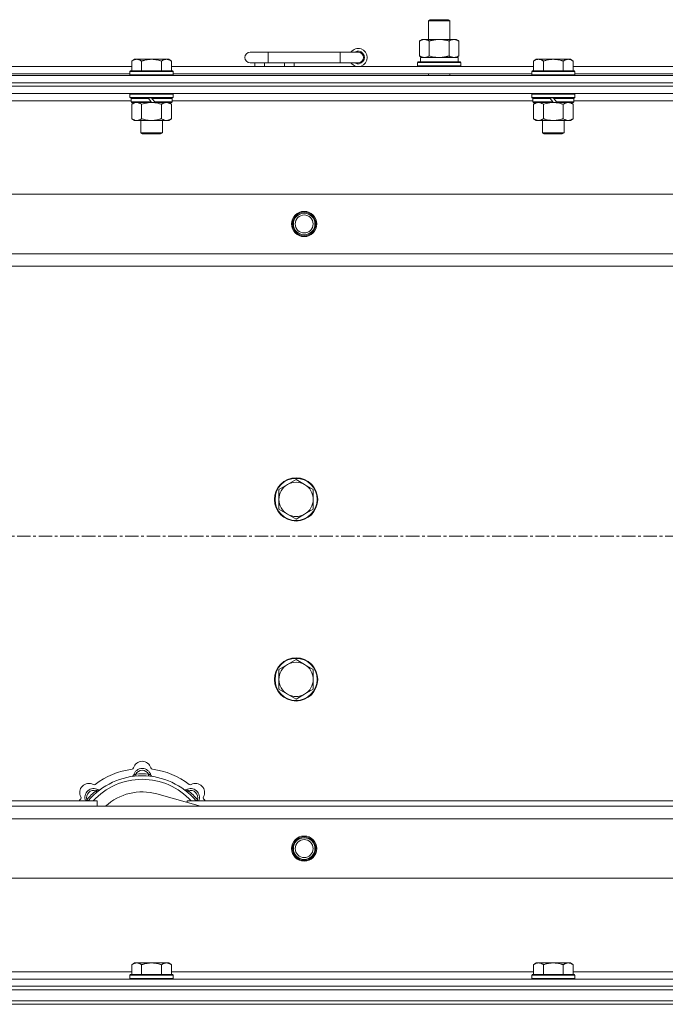
# Model space of a CAD drawing. Units: millimetres. Extents: x -16 to 45970, y -11 to 31500.
# Drawn here: x 4782 to 5141, y 22948 to 23495 of the extents above; entities that cross this region are included whole.
import ezdxf

# ---------------------------------------------------------------- set-up
doc = ezdxf.new("R2010")
doc.units = ezdxf.units.MM
doc.linetypes.add('K5LT_AXLED', pattern=[12, 7.5, -1.5, 1.5, -1.5])
doc.linetypes.add('K5LT_THIN', pattern=[0])
for name, color, linetype, true_color in [('OSI', 2, 'Continuous', 0xffff00), ('R', 1, 'Continuous', 0xff0000), ('WELDING', 7, 'Continuous', 0xffffff)]:
    doc.layers.add(name, color=color, linetype=linetype, true_color=true_color)

msp = doc.modelspace()

# ---------------------------------------------------------------- linework, layer by layer
at = {"layer": 'OSI', "color": 30, "linetype": 'K5LT_AXLED', "lineweight": 18, "true_color": 0xff8000}
msp.add_line((15324.38, 23208.43), (4450.38, 23208.43), dxfattribs=at)
at = {"layer": 'R', "color": 7, "linetype": 'K5LT_THIN', "lineweight": 18}
for p, q in [((5009.38, 23494.85), (5010.38, 23495.43)), ((5009.38, 23494.85), (5020.58, 23494.85)), ((5009.38, 23484.43), (5009.38, 23494.85)), ((5010.38, 23495.43), (5019.71, 23495.43)), ((5019.71, 23495.43), (5020.38, 23495.43)), ((5021.38, 23494.85), (5020.38, 23495.43)), ((5020.58, 23494.85), (5021.38, 23494.85)), ((5021.38, 23484.43), (5021.38, 23494.85)), ((5004.41, 23483.58), (5005.88, 23484.43)), ((5004.41, 23475.28), (5004.41, 23483.58)), ((5005.88, 23484.43), (5015.38, 23484.43)), ((5009.9, 23475.28), (5009.9, 23483.58)), ((5015.38, 23484.43), (5024.88, 23484.43)), ((5020.87, 23475.28), (5020.87, 23483.58)), ((5026.35, 23483.58), (5024.88, 23484.43)), ((5026.35, 23475.28), (5026.35, 23483.58)), ((4920.38, 23477.43), (4910.38, 23477.43)), ((4920.38, 23471.43), (4920.38, 23477.43)), ((4960.38, 23477.43), (4920.38, 23477.43)), ((4960.38, 23471.43), (4960.38, 23477.43)), ((4970.38, 23477.43), (4960.38, 23477.43)), ((4846.06, 23473.43), (4844.58, 23472.43)), ((4844.58, 23466.93), (4844.58, 23472.43)), ((4846.06, 23473.43), (4847.33, 23473.43)), ((4847.33, 23473.43), (4855.58, 23473.43)), ((4850.08, 23466.93), (4850.08, 23472.43)), ((4855.58, 23473.43), (4863.83, 23473.43)), ((4861.08, 23466.93), (4861.08, 23472.43)), ((4863.83, 23473.43), (4865.11, 23473.43)), ((4865.11, 23473.43), (4866.58, 23472.43)), ((4866.58, 23466.93), (4866.58, 23472.43)), ((5003.38, 23471.63), (5003.55, 23471.93)), ((5003.55, 23471.93), (5027.21, 23471.93)), ((5004.41, 23475.28), (5005.88, 23474.43)), ((5004.93, 23474.43), (5025.88, 23474.43)), ((5005.01, 23473.05), (5004.94, 23471.93)), ((5026.35, 23475.28), (5024.88, 23474.43)), ((5025.88, 23471.93), (5025.88, 23474.43)), ((5027.38, 23471.63), (5027.21, 23471.93)), ((5069.26, 23473.43), (5067.78, 23472.43)), ((5067.78, 23466.93), (5067.78, 23472.43)), ((5069.26, 23473.43), (5070.53, 23473.43)), ((5070.53, 23473.43), (5078.78, 23473.43)), ((5073.28, 23466.93), (5073.28, 23472.43)), ((5078.78, 23473.43), (5087.03, 23473.43)), ((5084.28, 23466.93), (5084.28, 23472.43)), ((5087.03, 23473.43), (5088.31, 23473.43)), ((5088.31, 23473.43), (5089.78, 23472.43)), ((5089.78, 23466.93), (5089.78, 23472.43)), ((4643.38, 23469.43), (4844.58, 23469.43)), ((4843.88, 23466.93), (4843.58, 23466.63)), ((4843.58, 23464.73), (4843.58, 23466.63)), ((4843.58, 23466.63), (4867.58, 23466.63)), ((4843.88, 23466.93), (4867.28, 23466.93)), ((4866.58, 23469.43), (5067.78, 23469.43)), ((4867.28, 23466.93), (4867.58, 23466.63)), ((4867.58, 23464.73), (4867.58, 23466.63)), ((4920.38, 23471.43), (4910.38, 23471.43)), ((4912.88, 23469.43), (4912.88, 23471.43)), ((4918.38, 23469.43), (4918.38, 23471.43)), ((4960.38, 23471.43), (4920.38, 23471.43)), ((4929.38, 23469.43), (4929.38, 23471.43)), ((4934.88, 23469.43), (4934.88, 23471.43)), ((4970.38, 23471.43), (4960.38, 23471.43)), ((5003.38, 23469.73), (5003.38, 23471.63)), ((5003.38, 23471.63), (5027.38, 23471.63)), ((5003.38, 23469.73), (5003.55, 23469.43)), ((5003.38, 23469.73), (5027.38, 23469.73)), ((5027.38, 23469.73), (5027.21, 23469.43)), ((5027.38, 23469.73), (5027.38, 23471.63)), ((5067.08, 23466.93), (5066.78, 23466.63)), ((5066.78, 23464.73), (5066.78, 23466.63)), ((5066.78, 23466.63), (5090.78, 23466.63)), ((5067.08, 23466.93), (5090.48, 23466.93)), ((5089.78, 23469.43), (5290.98, 23469.43)), ((5090.48, 23466.93), (5090.78, 23466.63)), ((5090.78, 23464.73), (5090.78, 23466.63)), ((4528.38, 23464.43), (5852.38, 23464.43)), ((4644.38, 23465.43), (4843.58, 23465.43)), ((4843.58, 23464.73), (4843.88, 23464.43)), ((4843.58, 23464.73), (4867.58, 23464.73)), ((4867.58, 23464.73), (4867.28, 23464.43)), ((4867.58, 23465.43), (5066.78, 23465.43)), ((5009.38, 23464.43), (5009.38, 23465.43)), ((5021.38, 23464.43), (5021.38, 23465.43)), ((5066.78, 23464.73), (5067.08, 23464.43)), ((5066.78, 23464.73), (5090.78, 23464.73)), ((5090.78, 23464.73), (5090.48, 23464.43)), ((5090.78, 23465.43), (5289.98, 23465.43)), ((4528.38, 23460.43), (5852.38, 23460.43)), ((4528.38, 23460.43), (5852.38, 23460.43)), ((4528.38, 23458.43), (5852.38, 23458.43)), ((5852.38, 23458.43), (4528.38, 23458.43)), ((5852.38, 23454.43), (4528.38, 23454.43)), ((4844.18, 23450.43), (4643.78, 23450.43)), ((4843.88, 23454.43), (4843.58, 23454.13)), ((4843.58, 23452.23), (4843.58, 23454.13)), ((4843.58, 23454.13), (4867.58, 23454.13)), ((4843.58, 23452.23), (4843.88, 23451.93)), ((4843.58, 23452.23), (4867.58, 23452.23)), ((4843.88, 23451.93), (4867.28, 23451.93)), ((4844.48, 23451.93), (4844.18, 23451.63)), ((4844.18, 23449.73), (4844.18, 23451.63)), ((4844.18, 23451.63), (4853.82, 23451.63)), ((4853.58, 23451.93), (4853.82, 23451.63)), ((4853.82, 23451.63), (4855.34, 23449.73)), ((4855.58, 23451.93), (4855.82, 23451.63)), ((4855.82, 23451.63), (4857.34, 23449.73)), ((4855.82, 23451.63), (4866.98, 23451.63)), ((4866.68, 23451.93), (4866.98, 23451.63)), ((4866.98, 23449.73), (4866.98, 23451.63)), ((5067.38, 23450.43), (4866.98, 23450.43)), ((4867.28, 23454.43), (4867.58, 23454.13)), ((4867.58, 23452.23), (4867.28, 23451.93)), ((4867.58, 23452.23), (4867.58, 23454.13)), ((5067.08, 23454.43), (5066.78, 23454.13)), ((5066.78, 23452.23), (5066.78, 23454.13)), ((5066.78, 23454.13), (5090.78, 23454.13)), ((5066.78, 23452.23), (5067.08, 23451.93)), ((5066.78, 23452.23), (5090.78, 23452.23)), ((5067.08, 23451.93), (5090.48, 23451.93)), ((5067.68, 23451.93), (5067.38, 23451.63)), ((5067.38, 23449.73), (5067.38, 23451.63)), ((5067.38, 23451.63), (5077.02, 23451.63)), ((5076.78, 23451.93), (5077.02, 23451.63)), ((5077.02, 23451.63), (5078.54, 23449.73)), ((5078.78, 23451.93), (5079.02, 23451.63)), ((5079.02, 23451.63), (5080.54, 23449.73)), ((5079.02, 23451.63), (5090.18, 23451.63)), ((5089.88, 23451.93), (5090.18, 23451.63)), ((5090.18, 23449.73), (5090.18, 23451.63)), ((5290.58, 23450.43), (5090.18, 23450.43)), ((5090.48, 23454.43), (5090.78, 23454.13)), ((5090.78, 23452.23), (5090.48, 23451.93)), ((5090.78, 23452.23), (5090.78, 23454.13)), ((4844.18, 23449.73), (4844.48, 23449.43)), ((4844.18, 23449.73), (4855.34, 23449.73)), ((4844.48, 23449.43), (4855.58, 23449.43)), ((4846.06, 23449.43), (4844.58, 23448.43)), ((4844.58, 23448.43), (4844.58, 23440.43)), ((4850.08, 23448.43), (4850.08, 23440.43)), ((4855.34, 23449.73), (4855.58, 23449.43)), ((4857.58, 23449.43), (4855.58, 23449.43)), ((4857.34, 23449.73), (4857.58, 23449.43)), ((4857.34, 23449.73), (4866.98, 23449.73)), ((4857.58, 23449.43), (4866.68, 23449.43)), ((4861.08, 23448.43), (4861.08, 23440.43)), ((4865.11, 23449.43), (4866.58, 23448.43)), ((4866.58, 23448.43), (4866.58, 23440.43)), ((4866.98, 23449.73), (4866.68, 23449.43)), ((5067.38, 23449.73), (5067.68, 23449.43)), ((5067.38, 23449.73), (5078.54, 23449.73)), ((5067.68, 23449.43), (5078.78, 23449.43)), ((5069.26, 23449.43), (5067.78, 23448.43)), ((5067.78, 23448.43), (5067.78, 23440.43)), ((5073.28, 23448.43), (5073.28, 23440.43)), ((5078.54, 23449.73), (5078.78, 23449.43)), ((5080.78, 23449.43), (5078.78, 23449.43)), ((5080.54, 23449.73), (5080.78, 23449.43)), ((5080.54, 23449.73), (5090.18, 23449.73)), ((5080.78, 23449.43), (5089.88, 23449.43)), ((5084.28, 23448.43), (5084.28, 23440.43)), ((5088.31, 23449.43), (5089.78, 23448.43)), ((5089.78, 23448.43), (5089.78, 23440.43)), ((5090.18, 23449.73), (5089.88, 23449.43)), ((4846.06, 23439.43), (4844.58, 23440.43)), ((4847.33, 23439.43), (4846.06, 23439.43)), ((4855.58, 23439.43), (4847.33, 23439.43)), ((4849.58, 23432.51), (4849.58, 23439.43)), ((4863.83, 23439.43), (4855.58, 23439.43)), ((4861.58, 23432.51), (4861.58, 23439.43)), ((4865.11, 23439.43), (4863.83, 23439.43)), ((4865.11, 23439.43), (4866.58, 23440.43)), ((5069.26, 23439.43), (5067.78, 23440.43)), ((5070.53, 23439.43), (5069.26, 23439.43)), ((5078.78, 23439.43), (5070.53, 23439.43)), ((5072.78, 23432.51), (5072.78, 23439.43)), ((5087.03, 23439.43), (5078.78, 23439.43)), ((5084.78, 23432.51), (5084.78, 23439.43)), ((5088.31, 23439.43), (5087.03, 23439.43)), ((5088.31, 23439.43), (5089.78, 23440.43)), ((4849.58, 23432.51), (4861.58, 23432.51)), ((4850.58, 23431.93), (4849.58, 23432.51)), ((4850.58, 23431.93), (4860.58, 23431.93)), ((4860.58, 23431.93), (4861.58, 23432.51)), ((5072.78, 23432.51), (5084.78, 23432.51)), ((5073.78, 23431.93), (5072.78, 23432.51)), ((5073.78, 23431.93), (5083.78, 23431.93)), ((5083.78, 23431.93), (5084.78, 23432.51)), ((4601.6, 23398.43), (5779.17, 23398.43)), ((4634.6, 23365.43), (5746.17, 23365.43)), ((5740.38, 23358.43), (4640.38, 23358.43)), ((4931.12, 23237.18), (4926.36, 23234.43)), ((4935.88, 23239.93), (4931.12, 23237.18)), ((4940.64, 23237.18), (4935.88, 23239.93)), ((4945.41, 23234.43), (4940.64, 23237.18)), ((4926.36, 23234.43), (4926.36, 23228.93)), ((4945.41, 23228.93), (4945.41, 23234.43)), ((4926.36, 23228.93), (4926.36, 23223.43)), ((4945.41, 23223.43), (4945.41, 23228.93)), ((4926.36, 23223.43), (4931.12, 23220.68)), ((4931.12, 23220.68), (4935.88, 23217.93)), ((4935.88, 23217.93), (4940.64, 23220.68)), ((4940.64, 23220.68), (4945.41, 23223.43)), ((4935.88, 23139.93), (4931.12, 23137.18)), ((4940.64, 23137.18), (4935.88, 23139.93)), ((4931.12, 23137.18), (4926.36, 23134.43)), ((4926.36, 23134.43), (4926.36, 23128.93)), ((4945.41, 23134.43), (4940.64, 23137.18)), ((4945.41, 23128.93), (4945.41, 23134.43)), ((4926.36, 23128.93), (4926.36, 23123.43)), ((4945.41, 23123.43), (4945.41, 23128.93)), ((4926.36, 23123.43), (4931.12, 23120.68)), ((4940.64, 23120.68), (4945.41, 23123.43)), ((4931.12, 23120.68), (4935.88, 23117.93)), ((4935.88, 23117.93), (4940.64, 23120.68)), ((4846.92, 23075.28), (4846.83, 23076.27)), ((4853.84, 23075.28), (4853.93, 23076.27)), ((4825.36, 23066.35), (4824.72, 23067.11)), ((4875.4, 23066.35), (4876.04, 23067.11)), ((4820.47, 23061.45), (4819.7, 23062.09)), ((4882.87, 23058.43), (4858.53, 23065.3)), ((4880.3, 23061.45), (4881.06, 23062.09)), ((4640.38, 23061.43), (4825.38, 23061.43)), ((4640.38, 23058.43), (5740.38, 23058.43)), ((4825.38, 23058.43), (4825.38, 23061.43)), ((4875.38, 23061.43), (4875.38, 23060.55)), ((4875.38, 23061.43), (5165.38, 23061.43)), ((5746.17, 23051.43), (4634.6, 23051.43)), ((5779.17, 23018.43), (4601.6, 23018.43)), ((4846.06, 22971.43), (4844.58, 22970.43)), ((4844.58, 22964.93), (4844.58, 22970.43)), ((4846.06, 22971.43), (4847.33, 22971.43)), ((4847.33, 22971.43), (4855.58, 22971.43)), ((4850.08, 22964.93), (4850.08, 22970.43)), ((4855.58, 22971.43), (4863.83, 22971.43)), ((4861.08, 22964.93), (4861.08, 22970.43)), ((4863.83, 22971.43), (4865.11, 22971.43)), ((4865.11, 22971.43), (4866.58, 22970.43)), ((4866.58, 22964.93), (4866.58, 22970.43)), ((5069.26, 22971.43), (5067.78, 22970.43)), ((5067.78, 22964.93), (5067.78, 22970.43)), ((5069.26, 22971.43), (5070.53, 22971.43)), ((5070.53, 22971.43), (5078.78, 22971.43)), ((5073.28, 22964.93), (5073.28, 22970.43)), ((5078.78, 22971.43), (5087.03, 22971.43)), ((5084.28, 22964.93), (5084.28, 22970.43)), ((5087.03, 22971.43), (5088.31, 22971.43)), ((5088.31, 22971.43), (5089.78, 22970.43)), ((5089.78, 22964.93), (5089.78, 22970.43)), ((4642.88, 22966.43), (4844.58, 22966.43)), ((4843.88, 22964.93), (4843.58, 22964.63)), ((4843.58, 22962.73), (4843.58, 22964.63)), ((4843.58, 22964.63), (4867.58, 22964.63)), ((4843.88, 22964.93), (4867.28, 22964.93)), ((4866.58, 22966.43), (5067.78, 22966.43)), ((4867.28, 22964.93), (4867.58, 22964.63)), ((4867.58, 22962.73), (4867.58, 22964.63)), ((5067.08, 22964.93), (5066.78, 22964.63)), ((5066.78, 22962.73), (5066.78, 22964.63)), ((5066.78, 22964.63), (5090.78, 22964.63)), ((5067.08, 22964.93), (5090.48, 22964.93)), ((5089.78, 22966.43), (5290.98, 22966.43)), ((5090.48, 22964.93), (5090.78, 22964.63)), ((5090.78, 22962.73), (5090.78, 22964.63)), ((4528.38, 22962.43), (5852.38, 22962.43)), ((4528.38, 22958.43), (5852.38, 22958.43)), ((4528.38, 22958.43), (5852.38, 22958.43)), ((4843.58, 22962.73), (4843.88, 22962.43)), ((4843.58, 22962.73), (4867.58, 22962.73)), ((4867.58, 22962.73), (4867.28, 22962.43)), ((5066.78, 22962.73), (5067.08, 22962.43)), ((5066.78, 22962.73), (5090.78, 22962.73)), ((5090.78, 22962.73), (5090.48, 22962.43)), ((4528.38, 22956.43), (5852.38, 22956.43)), ((4530.38, 22956.43), (5850.38, 22956.43)), ((4528.38, 22950.43), (5852.38, 22950.43)), ((4528.38, 22948.43), (5852.38, 22948.43)), ((5852.38, 22948.43), (4528.38, 22948.43)), ((4530.38, 22950.43), (5850.38, 22950.43))]:
    msp.add_line(p, q, dxfattribs=at)
for centre, radius in [((4940.38, 23381.93), 7), ((4940.38, 23381.93), 6.5), ((4940.38, 23381.93), 6), ((4940.38, 23381.93), 5), ((4935.88, 23228.93), 12), ((4935.88, 23228.93), 11.7), ((4935.88, 23128.93), 12), ((4935.88, 23128.93), 11.7), ((4940.38, 23034.93), 7), ((4940.38, 23034.93), 6.5), ((4940.38, 23034.93), 6), ((4940.38, 23034.93), 5)]:
    msp.add_circle(centre, radius, dxfattribs=at)
for centre, radius, start, end in [((4910.38, 23474.43), 3, 90, 270), ((4970.38, 23474.43), 5, 216.8699, 143.1301), ((4970.38, 23474.43), 3.5, 238.9973, 121.0027), ((4970.38, 23474.43), 3, 270, 90), ((4935.88, 23228.93), 9.53, 120, 180), ((4935.88, 23228.93), 9.53, 60, 120), ((4935.88, 23228.93), 9.53, 0, 60), ((4935.88, 23228.93), 9.53, 180, 240), ((4935.88, 23228.93), 9.53, 300, 0), ((4935.88, 23228.93), 9.53, 240, 300), ((4935.88, 23128.93), 9.53, 60, 120), ((4935.88, 23128.93), 9.53, 120, 180), ((4935.88, 23128.93), 9.53, 0, 60), ((4935.88, 23128.93), 9.53, 180, 240), ((4935.88, 23128.93), 9.53, 300, 0), ((4935.88, 23128.93), 9.53, 240, 300), ((4850.38, 23078.43), 5, 15.6548, 164.3452), ((4850.38, 23036.43), 43, 97.545, 127.455), ((4844.6, 23080.05), 1, 277.545, 344.3452), ((4850.38, 23074.43), 5, 15.2575, 164.7425), ((4850.38, 23074.43), 4, 27.4211, 152.5789), ((4856.16, 23080.05), 1, 195.6548, 262.455), ((4850.38, 23036.43), 43, 52.545, 82.455), ((4850.38, 23036.43), 39, 90, 140.1317), ((4850.38, 23036.43), 37, 90, 137.4934), ((4844.59, 23076.01), 1, 278.3207, 344.7425), ((4844.59, 23076.01), 1, 278.3207, 344.7425), ((4850.38, 23036.43), 40, 84.9075, 95.0925), ((4850.38, 23036.43), 39, 39.8683, 90), ((4850.38, 23036.43), 37, 42.5066, 90), ((4856.17, 23076.01), 1, 195.2575, 261.6793), ((4856.17, 23076.01), 1, 195.2575, 261.6793), ((4820.68, 23066.13), 5, 60.6548, 209.3452), ((4823.51, 23063.3), 5, 60.2575, 201.9632), ((4823.51, 23063.3), 4, 72.4211, 197.5789), ((4850.38, 23036.43), 40, 129.9075, 140.0925), ((4823.62, 23071.36), 1, 240.6548, 307.455), ((4826.49, 23068.51), 1, 240.2575, 306.6793), ((4826.49, 23068.51), 1, 240.2575, 306.6793), ((4874.28, 23068.51), 1, 233.3207, 299.7425), ((4874.28, 23068.51), 1, 233.3207, 299.7425), ((4877.25, 23063.3), 5, 338.0368, 119.7425), ((4877.25, 23063.3), 4, 342.4211, 107.5789), ((4850.38, 23036.43), 40, 39.9075, 50.0925), ((4877.14, 23071.36), 1, 232.545, 299.3452), ((4880.08, 23066.13), 5, 330.6548, 119.3452), ((4850.38, 23036.43), 43, 142.545, 144.4513), ((4815.45, 23063.19), 1, 322.545, 29.3452), ((4850.38, 23036.43), 30, 74.2356, 132.8334), ((4885.31, 23063.19), 1, 150.6548, 217.455), ((4850.38, 23036.43), 43, 35.5487, 37.455)]:
    msp.add_arc(centre, radius, start, end, dxfattribs=at)
msp.add_ellipse((5015.38, 23476.6), major_axis=(0, 22.52), ratio=0.466308, start_param=1.667355, end_param=1.779747, dxfattribs=at)
at = {"layer": 'WELDING', "color": 7, "linetype": 'K5LT_THIN', "lineweight": 18}
for p, q in [((5009.9, 23475.28), (5011.7, 23474.83)), ((5011.7, 23474.83), (5013.53, 23474.53)), ((5013.53, 23474.53), (5015.38, 23474.43)), ((4850.08, 23448.43), (4851.88, 23448.96)), ((4851.88, 23448.96), (4853.71, 23449.31)), ((4853.71, 23449.31), (4855.58, 23449.43)), ((5073.28, 23448.43), (5075.08, 23448.96)), ((5075.08, 23448.96), (5076.91, 23449.31)), ((5076.91, 23449.31), (5078.78, 23449.43)), ((4819.52, 23061.64), (4819.44, 23061.43)), ((4819.61, 23061.86), (4819.52, 23061.64)), ((4819.7, 23062.09), (4819.61, 23061.86)), ((4881.06, 23062.09), (4881.15, 23061.86)), ((4881.15, 23061.86), (4881.24, 23061.64)), ((4881.24, 23061.64), (4881.33, 23061.43))]:
    msp.add_line(p, q, dxfattribs=at)
for points, knots in [([(5009.9, 23483.58), (5009.57, 23483.77), (5009.1, 23484.01), (5008.53, 23484.21), (5008.18, 23484.31), (5007.88, 23484.37), (5007.54, 23484.42), (5007.18, 23484.44), (5006.83, 23484.42), (5006.52, 23484.39), (5006.19, 23484.32), (5005.74, 23484.2), (5005.13, 23483.97), (5004.67, 23483.73), (5004.41, 23483.58)], [0, 0, 0, 0, 2.72415, 3.912285, 4.716446, 5.530362, 6.353984, 7.500189, 8.40607, 9.211142, 9.998759, 11.128707, 12.847273, 15, 15, 15, 15]), ([(5015.38, 23484.43), (5015.32, 23484.43), (5015.2, 23484.43), (5015.03, 23484.43), (5014.85, 23484.42), (5014.67, 23484.42), (5014.5, 23484.41), (5014.26, 23484.39), (5013.85, 23484.36), (5013.37, 23484.31), (5012.9, 23484.25), (5012.55, 23484.19), (5012.19, 23484.13), (5011.83, 23484.06), (5011.47, 23483.99), (5011.13, 23483.91), (5010.81, 23483.83), (5010.5, 23483.75), (5010.2, 23483.67), (5010, 23483.61), (5009.9, 23483.58)], [0, 0, 0, 0, 0.13683, 0.27366, 0.41049, 0.54732, 0.68415, 0.820981, 1.094641, 1.641961, 1.915621, 2.189281, 2.472595, 2.755908, 3.039221, 3.322535, 3.565256, 3.807977, 4.050698, 4.293419, 4.293419, 4.293419, 4.293419]), ([(5020.87, 23483.58), (5020.76, 23483.61), (5020.5, 23483.69), (5020.15, 23483.78), (5019.84, 23483.86), (5019.52, 23483.94), (5019.15, 23484.02), (5018.81, 23484.09), (5018.56, 23484.13), (5018.33, 23484.17), (5018.05, 23484.22), (5017.62, 23484.28), (5017.16, 23484.34), (5016.66, 23484.38), (5016.3, 23484.41), (5016.02, 23484.42), (5015.81, 23484.43), (5015.59, 23484.43), (5015.45, 23484.43), (5015.38, 23484.43)], [0, 0, 0, 0, 0.253231, 0.633077, 0.823001, 1.012924, 1.39277, 1.683866, 1.829413, 1.974961, 2.22598, 2.476999, 2.979038, 3.307633, 3.636228, 3.800526, 3.964824, 4.129121, 4.293419, 4.293419, 4.293419, 4.293419]), ([(5026.35, 23483.58), (5026.03, 23483.77), (5025.56, 23484.01), (5024.98, 23484.21), (5024.64, 23484.31), (5024.34, 23484.37), (5023.99, 23484.42), (5023.64, 23484.44), (5023.28, 23484.42), (5022.98, 23484.39), (5022.64, 23484.32), (5022.19, 23484.2), (5021.59, 23483.97), (5021.12, 23483.73), (5020.87, 23483.58)], [0, 0, 0, 0, 2.72415, 3.912285, 4.716446, 5.530362, 6.353984, 7.500189, 8.40607, 9.211142, 9.998759, 11.128707, 12.847273, 15, 15, 15, 15]), ([(4844.58, 23472.43), (4844.76, 23472.56), (4845.05, 23472.73), (4845.51, 23472.98), (4845.93, 23473.17), (4846.39, 23473.31), (4846.78, 23473.4), (4847.1, 23473.43), (4847.27, 23473.43), (4847.33, 23473.43)], [0, 0, 0, 0, 2.066603, 3.173746, 5.147824, 6.604769, 8.158967, 9.382212, 10, 10, 10, 10]), ([(4847.33, 23473.43), (4847.46, 23473.43), (4847.71, 23473.42), (4848.11, 23473.35), (4848.54, 23473.24), (4848.97, 23473.07), (4849.49, 23472.81), (4849.84, 23472.59), (4850.08, 23472.43)], [0, 0, 0, 0, 1.223859, 2.39982, 3.845706, 5.448847, 6.557806, 9, 9, 9, 9]), ([(4850.08, 23472.43), (4850.2, 23472.47), (4850.5, 23472.57), (4851.09, 23472.75), (4851.91, 23472.98), (4852.77, 23473.16), (4853.57, 23473.29), (4854.12, 23473.36), (4854.57, 23473.4), (4854.91, 23473.42), (4855.25, 23473.43), (4855.47, 23473.43), (4855.58, 23473.43)], [0, 0, 0, 0, 1.445393, 3.758023, 7.226967, 11.441055, 14.080791, 16.720528, 18.040396, 19.360264, 20.680132, 22, 22, 22, 22]), ([(4855.58, 23473.43), (4855.72, 23473.43), (4855.99, 23473.43), (4856.41, 23473.41), (4856.82, 23473.38), (4857.36, 23473.32), (4858.02, 23473.23), (4858.95, 23473.05), (4859.79, 23472.84), (4860.54, 23472.61), (4860.9, 23472.49), (4861.08, 23472.43)], [0, 0, 0, 0, 1.619608, 3.239216, 4.858824, 6.478431, 9.606212, 12.733992, 17.553195, 19.776598, 22, 22, 22, 22]), ([(4861.08, 23472.43), (4861.26, 23472.56), (4861.55, 23472.73), (4862.01, 23472.98), (4862.43, 23473.17), (4862.89, 23473.31), (4863.28, 23473.4), (4863.6, 23473.43), (4863.77, 23473.43), (4863.83, 23473.43)], [0, 0, 0, 0, 2.066603, 3.173746, 5.147824, 6.604769, 8.158967, 9.382212, 10, 10, 10, 10]), ([(4863.83, 23473.43), (4863.96, 23473.43), (4864.21, 23473.42), (4864.61, 23473.35), (4865.04, 23473.24), (4865.47, 23473.07), (4865.99, 23472.81), (4866.34, 23472.59), (4866.58, 23472.43)], [0, 0, 0, 0, 1.223859, 2.39982, 3.845706, 5.448847, 6.557806, 9, 9, 9, 9]), ([(5004.41, 23475.28), (5004.7, 23475.11), (5005.14, 23474.89), (5005.7, 23474.68), (5006.08, 23474.56), (5006.44, 23474.49), (5006.8, 23474.44), (5007.04, 23474.43), (5007.15, 23474.43)], [0, 0, 0, 0, 2.905563, 4.375924, 5.511195, 6.679161, 7.850161, 9, 9, 9, 9]), ([(5007.15, 23474.43), (5007.28, 23474.43), (5007.53, 23474.44), (5007.9, 23474.49), (5008.26, 23474.57), (5008.73, 23474.71), (5009.27, 23474.94), (5009.69, 23475.16), (5009.9, 23475.28)], [0, 0, 0, 0, 1.192024, 2.404251, 3.60809, 4.765234, 6.955738, 9, 9, 9, 9]), ([(5015.38, 23474.43), (5015.56, 23474.43), (5015.93, 23474.44), (5016.48, 23474.46), (5017.04, 23474.51), (5017.52, 23474.57), (5017.88, 23474.62), (5018.11, 23474.65), (5018.28, 23474.68), (5018.46, 23474.71), (5018.63, 23474.74), (5018.8, 23474.78), (5019, 23474.81), (5019.21, 23474.86), (5019.53, 23474.93), (5019.85, 23475.01), (5020.16, 23475.09), (5020.4, 23475.15), (5020.63, 23475.21), (5020.79, 23475.26), (5020.87, 23475.28)], [0, 0, 0, 0, 0.426692, 0.853385, 1.280077, 1.70677, 1.976977, 2.112081, 2.247185, 2.382289, 2.517392, 2.652496, 2.7876, 2.975699, 3.163798, 3.539996, 3.728096, 3.916195, 4.104294, 4.292393, 4.292393, 4.292393, 4.292393]), ([(5020.87, 23475.28), (5021.15, 23475.11), (5021.59, 23474.89), (5022.15, 23474.68), (5022.54, 23474.56), (5022.89, 23474.49), (5023.25, 23474.44), (5023.49, 23474.43), (5023.61, 23474.43)], [0, 0, 0, 0, 2.905563, 4.375924, 5.511195, 6.679161, 7.850161, 9, 9, 9, 9]), ([(5023.61, 23474.43), (5023.73, 23474.43), (5023.98, 23474.44), (5024.35, 23474.49), (5024.72, 23474.57), (5025.18, 23474.71), (5025.73, 23474.94), (5026.15, 23475.16), (5026.35, 23475.28)], [0, 0, 0, 0, 1.192024, 2.404251, 3.60809, 4.765234, 6.955738, 9, 9, 9, 9]), ([(5067.78, 23472.43), (5067.96, 23472.56), (5068.25, 23472.73), (5068.71, 23472.98), (5069.13, 23473.17), (5069.59, 23473.31), (5069.98, 23473.4), (5070.3, 23473.43), (5070.47, 23473.43), (5070.53, 23473.43)], [0, 0, 0, 0, 2.066603, 3.173746, 5.147824, 6.604769, 8.158967, 9.382212, 10, 10, 10, 10]), ([(5070.53, 23473.43), (5070.66, 23473.43), (5070.91, 23473.42), (5071.31, 23473.35), (5071.74, 23473.24), (5072.17, 23473.07), (5072.69, 23472.81), (5073.04, 23472.59), (5073.28, 23472.43)], [0, 0, 0, 0, 1.223859, 2.39982, 3.845706, 5.448847, 6.557806, 9, 9, 9, 9]), ([(5073.28, 23472.43), (5073.4, 23472.47), (5073.7, 23472.57), (5074.29, 23472.75), (5075.11, 23472.98), (5075.97, 23473.16), (5076.77, 23473.29), (5077.32, 23473.36), (5077.77, 23473.4), (5078.11, 23473.42), (5078.45, 23473.43), (5078.67, 23473.43), (5078.78, 23473.43)], [0, 0, 0, 0, 1.445393, 3.758023, 7.226967, 11.441055, 14.080791, 16.720528, 18.040396, 19.360264, 20.680132, 22, 22, 22, 22]), ([(5078.78, 23473.43), (5078.92, 23473.43), (5079.19, 23473.43), (5079.61, 23473.41), (5080.02, 23473.38), (5080.56, 23473.32), (5081.22, 23473.23), (5082.15, 23473.05), (5082.99, 23472.84), (5083.74, 23472.61), (5084.1, 23472.49), (5084.28, 23472.43)], [0, 0, 0, 0, 1.619608, 3.239216, 4.858824, 6.478431, 9.606212, 12.733992, 17.553195, 19.776598, 22, 22, 22, 22]), ([(5084.28, 23472.43), (5084.46, 23472.56), (5084.75, 23472.73), (5085.21, 23472.98), (5085.63, 23473.17), (5086.09, 23473.31), (5086.48, 23473.4), (5086.8, 23473.43), (5086.97, 23473.43), (5087.03, 23473.43)], [0, 0, 0, 0, 2.066603, 3.173746, 5.147824, 6.604769, 8.158967, 9.382212, 10, 10, 10, 10]), ([(5087.03, 23473.43), (5087.16, 23473.43), (5087.41, 23473.42), (5087.81, 23473.35), (5088.24, 23473.24), (5088.67, 23473.07), (5089.19, 23472.81), (5089.54, 23472.59), (5089.78, 23472.43)], [0, 0, 0, 0, 1.223859, 2.39982, 3.845706, 5.448847, 6.557806, 9, 9, 9, 9]), ([(4844.58, 23448.43), (4844.76, 23448.56), (4845.05, 23448.73), (4845.51, 23448.98), (4845.93, 23449.17), (4846.39, 23449.31), (4846.78, 23449.4), (4847.1, 23449.43), (4847.27, 23449.43), (4847.33, 23449.43)], [0, 0, 0, 0, 2.066603, 3.173746, 5.147824, 6.604769, 8.158967, 9.382212, 10, 10, 10, 10]), ([(4847.33, 23449.43), (4847.46, 23449.43), (4847.71, 23449.42), (4848.11, 23449.35), (4848.54, 23449.24), (4848.97, 23449.07), (4849.49, 23448.81), (4849.84, 23448.59), (4850.08, 23448.43)], [0, 0, 0, 0, 1.223859, 2.39982, 3.845706, 5.448847, 6.557806, 9, 9, 9, 9]), ([(4855.58, 23449.43), (4855.84, 23449.43), (4856.34, 23449.42), (4857.05, 23449.36), (4857.71, 23449.28), (4858.57, 23449.13), (4859.46, 23448.93), (4860.38, 23448.66), (4860.85, 23448.51), (4861.08, 23448.43)], [0, 0, 0, 0, 3.52154, 7.04308, 9.904366, 12.765651, 19.140348, 22.570174, 26, 26, 26, 26]), ([(4861.08, 23448.43), (4861.26, 23448.56), (4861.55, 23448.73), (4862.01, 23448.98), (4862.43, 23449.17), (4862.89, 23449.31), (4863.28, 23449.4), (4863.6, 23449.43), (4863.77, 23449.43), (4863.83, 23449.43)], [0, 0, 0, 0, 2.066603, 3.173746, 5.147824, 6.604769, 8.158967, 9.382212, 10, 10, 10, 10]), ([(4863.83, 23449.43), (4863.96, 23449.43), (4864.21, 23449.42), (4864.61, 23449.35), (4865.04, 23449.24), (4865.47, 23449.07), (4865.99, 23448.81), (4866.34, 23448.59), (4866.58, 23448.43)], [0, 0, 0, 0, 1.223859, 2.39982, 3.845706, 5.448847, 6.557806, 9, 9, 9, 9]), ([(5067.78, 23448.43), (5067.96, 23448.56), (5068.25, 23448.73), (5068.71, 23448.98), (5069.13, 23449.17), (5069.59, 23449.31), (5069.98, 23449.4), (5070.3, 23449.43), (5070.47, 23449.43), (5070.53, 23449.43)], [0, 0, 0, 0, 2.066603, 3.173746, 5.147824, 6.604769, 8.158967, 9.382212, 10, 10, 10, 10]), ([(5070.53, 23449.43), (5070.66, 23449.43), (5070.91, 23449.42), (5071.31, 23449.35), (5071.74, 23449.24), (5072.17, 23449.07), (5072.69, 23448.81), (5073.04, 23448.59), (5073.28, 23448.43)], [0, 0, 0, 0, 1.223859, 2.39982, 3.845706, 5.448847, 6.557806, 9, 9, 9, 9]), ([(5078.78, 23449.43), (5079.04, 23449.43), (5079.54, 23449.42), (5080.25, 23449.36), (5080.91, 23449.28), (5081.77, 23449.13), (5082.66, 23448.93), (5083.58, 23448.66), (5084.05, 23448.51), (5084.28, 23448.43)], [0, 0, 0, 0, 3.52154, 7.04308, 9.904366, 12.765651, 19.140348, 22.570174, 26, 26, 26, 26]), ([(5084.28, 23448.43), (5084.46, 23448.56), (5084.75, 23448.73), (5085.21, 23448.98), (5085.63, 23449.17), (5086.09, 23449.31), (5086.48, 23449.4), (5086.8, 23449.43), (5086.97, 23449.43), (5087.03, 23449.43)], [0, 0, 0, 0, 2.066603, 3.173746, 5.147824, 6.604769, 8.158967, 9.382212, 10, 10, 10, 10]), ([(5087.03, 23449.43), (5087.16, 23449.43), (5087.41, 23449.42), (5087.81, 23449.35), (5088.24, 23449.24), (5088.67, 23449.07), (5089.19, 23448.81), (5089.54, 23448.59), (5089.78, 23448.43)], [0, 0, 0, 0, 1.223859, 2.39982, 3.845706, 5.448847, 6.557806, 9, 9, 9, 9]), ([(4847.33, 23439.43), (4847.2, 23439.43), (4846.95, 23439.45), (4846.56, 23439.51), (4846.12, 23439.63), (4845.7, 23439.8), (4845.18, 23440.05), (4844.82, 23440.27), (4844.58, 23440.43)], [0, 0, 0, 0, 1.223859, 2.39982, 3.845706, 5.448847, 6.557806, 9, 9, 9, 9]), ([(4850.08, 23440.43), (4849.9, 23440.31), (4849.62, 23440.13), (4849.15, 23439.88), (4848.73, 23439.7), (4848.27, 23439.55), (4847.88, 23439.47), (4847.56, 23439.44), (4847.39, 23439.43), (4847.33, 23439.43)], [0, 0, 0, 0, 2.066603, 3.173746, 5.147824, 6.604769, 8.158967, 9.382212, 10, 10, 10, 10]), ([(4855.58, 23439.43), (4855.33, 23439.43), (4854.82, 23439.45), (4854.11, 23439.5), (4853.45, 23439.59), (4852.59, 23439.73), (4851.7, 23439.94), (4850.79, 23440.2), (4850.32, 23440.35), (4850.08, 23440.43)], [0, 0, 0, 0, 3.52154, 7.04308, 9.904366, 12.765651, 19.140348, 22.570174, 26, 26, 26, 26]), ([(4861.08, 23440.43), (4861, 23440.4), (4860.79, 23440.33), (4860.33, 23440.19), (4859.57, 23439.97), (4858.7, 23439.76), (4857.85, 23439.61), (4857.14, 23439.51), (4856.38, 23439.45), (4855.85, 23439.43), (4855.58, 23439.43)], [0, 0, 0, 0, 1.170005, 3.120015, 6.630031, 12.279253, 15.436318, 18.593383, 22.296691, 26, 26, 26, 26]), ([(4863.83, 23439.43), (4863.7, 23439.43), (4863.45, 23439.45), (4863.06, 23439.51), (4862.62, 23439.63), (4862.2, 23439.8), (4861.68, 23440.05), (4861.32, 23440.27), (4861.08, 23440.43)], [0, 0, 0, 0, 1.223859, 2.39982, 3.845706, 5.448847, 6.557806, 9, 9, 9, 9]), ([(4866.58, 23440.43), (4866.4, 23440.31), (4866.12, 23440.13), (4865.65, 23439.88), (4865.23, 23439.7), (4864.77, 23439.55), (4864.38, 23439.47), (4864.06, 23439.44), (4863.89, 23439.43), (4863.83, 23439.43)], [0, 0, 0, 0, 2.066603, 3.173746, 5.147824, 6.604769, 8.158967, 9.382212, 10, 10, 10, 10]), ([(5070.53, 23439.43), (5070.4, 23439.43), (5070.15, 23439.45), (5069.76, 23439.51), (5069.32, 23439.63), (5068.9, 23439.8), (5068.38, 23440.05), (5068.02, 23440.27), (5067.78, 23440.43)], [0, 0, 0, 0, 1.223859, 2.39982, 3.845706, 5.448847, 6.557806, 9, 9, 9, 9]), ([(5073.28, 23440.43), (5073.1, 23440.31), (5072.82, 23440.13), (5072.35, 23439.88), (5071.93, 23439.7), (5071.47, 23439.55), (5071.08, 23439.47), (5070.76, 23439.44), (5070.59, 23439.43), (5070.53, 23439.43)], [0, 0, 0, 0, 2.066603, 3.173746, 5.147824, 6.604769, 8.158967, 9.382212, 10, 10, 10, 10]), ([(5078.78, 23439.43), (5078.53, 23439.43), (5078.02, 23439.45), (5077.31, 23439.5), (5076.65, 23439.59), (5075.79, 23439.73), (5074.9, 23439.94), (5073.99, 23440.2), (5073.52, 23440.35), (5073.28, 23440.43)], [0, 0, 0, 0, 3.52154, 7.04308, 9.904366, 12.765651, 19.140348, 22.570174, 26, 26, 26, 26]), ([(5084.28, 23440.43), (5084.2, 23440.4), (5083.99, 23440.33), (5083.53, 23440.19), (5082.77, 23439.97), (5081.9, 23439.76), (5081.05, 23439.61), (5080.34, 23439.51), (5079.58, 23439.45), (5079.05, 23439.43), (5078.78, 23439.43)], [0, 0, 0, 0, 1.170005, 3.120015, 6.630031, 12.279253, 15.436318, 18.593383, 22.296691, 26, 26, 26, 26]), ([(5087.03, 23439.43), (5086.9, 23439.43), (5086.65, 23439.45), (5086.26, 23439.51), (5085.82, 23439.63), (5085.4, 23439.8), (5084.88, 23440.05), (5084.52, 23440.27), (5084.28, 23440.43)], [0, 0, 0, 0, 1.223859, 2.39982, 3.845706, 5.448847, 6.557806, 9, 9, 9, 9]), ([(5089.78, 23440.43), (5089.6, 23440.31), (5089.32, 23440.13), (5088.85, 23439.88), (5088.43, 23439.7), (5087.97, 23439.55), (5087.58, 23439.47), (5087.26, 23439.44), (5087.09, 23439.43), (5087.03, 23439.43)], [0, 0, 0, 0, 2.066603, 3.173746, 5.147824, 6.604769, 8.158967, 9.382212, 10, 10, 10, 10]), ([(4846.83, 23076.27), (4846.76, 23076.24), (4846.61, 23076.18), (4846.42, 23076.09), (4846.26, 23076.02), (4846.11, 23075.96), (4845.93, 23075.89), (4845.78, 23075.83), (4845.67, 23075.79), (4845.62, 23075.77), (4845.57, 23075.75), (4845.56, 23075.75), (4845.56, 23075.75)], [0, 0, 0, 0, 1.543644, 2.917435, 4.093018, 5.260536, 6.386781, 8.556995, 9.6064, 10.60913, 11.565185, 13, 13, 13, 13]), ([(4853.93, 23076.27), (4854.01, 23076.24), (4854.15, 23076.18), (4854.34, 23076.09), (4854.51, 23076.02), (4854.66, 23075.96), (4854.83, 23075.89), (4854.98, 23075.83), (4855.09, 23075.79), (4855.15, 23075.77), (4855.19, 23075.75), (4855.21, 23075.75), (4855.21, 23075.75)], [0, 0, 0, 0, 1.543645, 2.917436, 4.093019, 5.260537, 6.386782, 8.556995, 9.606401, 10.609131, 11.565186, 13, 13, 13, 13]), ([(4824.72, 23067.11), (4824.8, 23067.14), (4824.94, 23067.2), (4825.14, 23067.28), (4825.3, 23067.34), (4825.45, 23067.41), (4825.63, 23067.48), (4825.77, 23067.54), (4825.88, 23067.59), (4825.94, 23067.62), (4825.98, 23067.64), (4825.99, 23067.64), (4825.99, 23067.64)], [0, 0, 0, 0, 1.543645, 2.917436, 4.093019, 5.260537, 6.386782, 8.556995, 9.606401, 10.609131, 11.565186, 13, 13, 13, 13]), ([(4876.04, 23067.11), (4875.97, 23067.14), (4875.82, 23067.2), (4875.63, 23067.28), (4875.46, 23067.34), (4875.31, 23067.41), (4875.14, 23067.48), (4874.99, 23067.54), (4874.89, 23067.59), (4874.83, 23067.62), (4874.78, 23067.64), (4874.77, 23067.64), (4874.77, 23067.64)], [0, 0, 0, 0, 1.543644, 2.917435, 4.093018, 5.260536, 6.386781, 8.556995, 9.6064, 10.60913, 11.565185, 13, 13, 13, 13]), ([(4844.58, 22970.43), (4844.76, 22970.56), (4845.05, 22970.73), (4845.51, 22970.98), (4845.93, 22971.17), (4846.39, 22971.31), (4846.78, 22971.4), (4847.1, 22971.43), (4847.27, 22971.43), (4847.33, 22971.43)], [0, 0, 0, 0, 2.066603, 3.173746, 5.147824, 6.604769, 8.158967, 9.382212, 10, 10, 10, 10]), ([(4847.33, 22971.43), (4847.46, 22971.43), (4847.71, 22971.42), (4848.11, 22971.35), (4848.54, 22971.24), (4848.97, 22971.07), (4849.49, 22970.81), (4849.84, 22970.59), (4850.08, 22970.43)], [0, 0, 0, 0, 1.223859, 2.39982, 3.845706, 5.448847, 6.557806, 9, 9, 9, 9]), ([(4850.08, 22970.43), (4850.2, 22970.47), (4850.5, 22970.57), (4851.09, 22970.75), (4851.91, 22970.98), (4852.77, 22971.16), (4853.57, 22971.29), (4854.12, 22971.36), (4854.57, 22971.4), (4854.91, 22971.42), (4855.25, 22971.43), (4855.47, 22971.43), (4855.58, 22971.43)], [0, 0, 0, 0, 1.445393, 3.758023, 7.226967, 11.441055, 14.080791, 16.720528, 18.040396, 19.360264, 20.680132, 22, 22, 22, 22]), ([(4855.58, 22971.43), (4855.72, 22971.43), (4855.99, 22971.43), (4856.41, 22971.41), (4856.82, 22971.38), (4857.36, 22971.32), (4858.02, 22971.23), (4858.95, 22971.05), (4859.79, 22970.84), (4860.54, 22970.61), (4860.9, 22970.49), (4861.08, 22970.43)], [0, 0, 0, 0, 1.619608, 3.239216, 4.858824, 6.478431, 9.606212, 12.733992, 17.553195, 19.776598, 22, 22, 22, 22]), ([(4861.08, 22970.43), (4861.26, 22970.56), (4861.55, 22970.73), (4862.01, 22970.98), (4862.43, 22971.17), (4862.89, 22971.31), (4863.28, 22971.4), (4863.6, 22971.43), (4863.77, 22971.43), (4863.83, 22971.43)], [0, 0, 0, 0, 2.066603, 3.173746, 5.147824, 6.604769, 8.158967, 9.382212, 10, 10, 10, 10]), ([(4863.83, 22971.43), (4863.96, 22971.43), (4864.21, 22971.42), (4864.61, 22971.35), (4865.04, 22971.24), (4865.47, 22971.07), (4865.99, 22970.81), (4866.34, 22970.59), (4866.58, 22970.43)], [0, 0, 0, 0, 1.223859, 2.39982, 3.845706, 5.448847, 6.557806, 9, 9, 9, 9]), ([(5067.78, 22970.43), (5067.96, 22970.56), (5068.25, 22970.73), (5068.71, 22970.98), (5069.13, 22971.17), (5069.59, 22971.31), (5069.98, 22971.4), (5070.3, 22971.43), (5070.47, 22971.43), (5070.53, 22971.43)], [0, 0, 0, 0, 2.066603, 3.173746, 5.147824, 6.604769, 8.158967, 9.382212, 10, 10, 10, 10]), ([(5070.53, 22971.43), (5070.66, 22971.43), (5070.91, 22971.42), (5071.31, 22971.35), (5071.74, 22971.24), (5072.17, 22971.07), (5072.69, 22970.81), (5073.04, 22970.59), (5073.28, 22970.43)], [0, 0, 0, 0, 1.223859, 2.39982, 3.845706, 5.448847, 6.557806, 9, 9, 9, 9]), ([(5073.28, 22970.43), (5073.4, 22970.47), (5073.7, 22970.57), (5074.29, 22970.75), (5075.11, 22970.98), (5075.97, 22971.16), (5076.77, 22971.29), (5077.32, 22971.36), (5077.77, 22971.4), (5078.11, 22971.42), (5078.45, 22971.43), (5078.67, 22971.43), (5078.78, 22971.43)], [0, 0, 0, 0, 1.445393, 3.758023, 7.226967, 11.441055, 14.080791, 16.720528, 18.040396, 19.360264, 20.680132, 22, 22, 22, 22]), ([(5078.78, 22971.43), (5078.92, 22971.43), (5079.19, 22971.43), (5079.61, 22971.41), (5080.02, 22971.38), (5080.56, 22971.32), (5081.22, 22971.23), (5082.15, 22971.05), (5082.99, 22970.84), (5083.74, 22970.61), (5084.1, 22970.49), (5084.28, 22970.43)], [0, 0, 0, 0, 1.619608, 3.239216, 4.858824, 6.478431, 9.606212, 12.733992, 17.553195, 19.776598, 22, 22, 22, 22]), ([(5084.28, 22970.43), (5084.46, 22970.56), (5084.75, 22970.73), (5085.21, 22970.98), (5085.63, 22971.17), (5086.09, 22971.31), (5086.48, 22971.4), (5086.8, 22971.43), (5086.97, 22971.43), (5087.03, 22971.43)], [0, 0, 0, 0, 2.066603, 3.173746, 5.147824, 6.604769, 8.158967, 9.382212, 10, 10, 10, 10]), ([(5087.03, 22971.43), (5087.16, 22971.43), (5087.41, 22971.42), (5087.81, 22971.35), (5088.24, 22971.24), (5088.67, 22971.07), (5089.19, 22970.81), (5089.54, 22970.59), (5089.78, 22970.43)], [0, 0, 0, 0, 1.223859, 2.39982, 3.845706, 5.448847, 6.557806, 9, 9, 9, 9])]:
    msp.add_open_spline(points, degree=3, knots=knots, dxfattribs=at)

doc.saveas('drawing.dxf')
